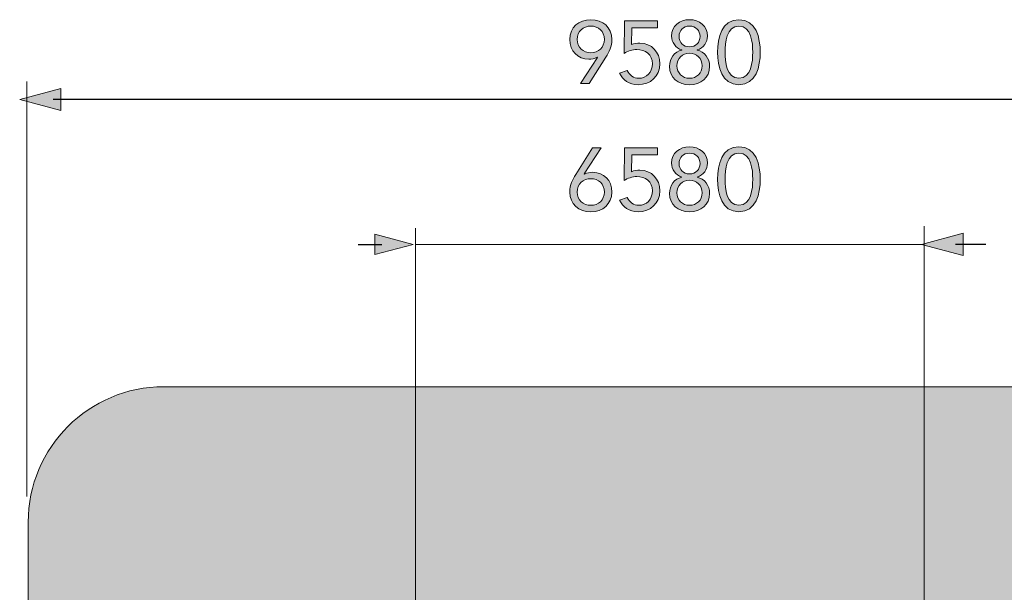
# Model space of a CAD drawing. Units: inches. Extents: x 509 to 657, y 347 to 499.
# Drawn here: x 509 to 588, y 453 to 499 of the extents above; entities that cross this region are included whole.
import ezdxf

# ---------------------------------------------------------------- set-up
doc = ezdxf.new("R2010")
doc.units = ezdxf.units.IN
doc.header["$MEASUREMENT"] = 0
doc.layers.add('_U+0421_U+043B_U+043E_U+0439 1', color=7, linetype='Continuous')

# ---------------------------------------------------------------- blocks, each defined once
blk = doc.blocks.new('block 6')
at = {"layer": '_U+0421_U+043B_U+043E_U+0439 1', "true_color": 0x005c83}
h = blk.add_hatch(color=146, dxfattribs=at)
h.dxf.hatch_style = 2
edge = h.paths.add_edge_path()
edge.add_spline(control_points=[(554.238, 486.665), (554.238, 486.665), (554.252, 486.651), (554.252, 486.651), (554.435, 486.757), (554.718, 486.799), (554.922, 486.799), (555.79, 486.799), (556.433, 486.164), (556.433, 485.232), (556.433, 484.258), (555.706, 483.665), (554.76, 483.665), (553.814, 483.665), (553.088, 484.258), (553.088, 485.232), (553.088, 485.811), (553.292, 486.206), (553.56, 486.636), (553.56, 486.636), (554.887, 488.747), (554.887, 488.747), (554.887, 488.747), (555.579, 488.747), (555.579, 488.747), (555.579, 488.747), (554.238, 486.665), (554.238, 486.665)], knot_values=[0, 0, 0, 0, 1, 1, 1, 2, 2, 2, 3, 3, 3, 4, 4, 4, 5, 5, 5, 6, 6, 6, 7, 7, 7, 8, 8, 8, 9, 9, 9, 9], degree=3, periodic=1)
edge = h.paths.add_edge_path()
edge.add_spline(control_points=[(553.68, 485.232), (553.68, 484.583), (554.16, 484.174), (554.76, 484.174), (555.36, 484.174), (555.84, 484.583), (555.84, 485.232), (555.84, 485.881), (555.36, 486.291), (554.76, 486.291), (554.16, 486.291), (553.68, 485.881), (553.68, 485.232)], knot_values=[0, 0, 0, 0, 1, 1, 1, 2, 2, 2, 3, 3, 3, 4, 4, 4, 4], degree=3, periodic=1)
h = blk.add_hatch(color=146, dxfattribs=at)
h.dxf.hatch_style = 2
edge = h.paths.add_edge_path()
edge.add_spline(control_points=[(560.066, 488.196), (560.066, 488.196), (558.027, 488.196), (558.027, 488.196), (558.027, 488.196), (558.005, 486.848), (558.005, 486.848), (558.196, 486.94), (558.443, 486.968), (558.648, 486.968), (559.607, 486.968), (560.243, 486.262), (560.243, 485.324), (560.243, 484.329), (559.502, 483.665), (558.528, 483.665), (557.773, 483.665), (557.321, 484.025), (557.053, 484.576), (557.053, 484.576), (557.646, 484.802), (557.646, 484.802), (557.815, 484.428), (558.154, 484.174), (558.577, 484.174), (559.177, 484.174), (559.65, 484.632), (559.65, 485.324), (559.65, 486.058), (559.113, 486.46), (558.415, 486.46), (558.076, 486.46), (557.695, 486.326), (557.399, 486.149), (557.399, 486.149), (557.448, 488.747), (557.448, 488.747), (557.448, 488.747), (560.066, 488.747), (560.066, 488.747), (560.066, 488.747), (560.066, 488.196), (560.066, 488.196)], knot_values=[0, 0, 0, 0, 1, 1, 1, 2, 2, 2, 3, 3, 3, 4, 4, 4, 5, 5, 5, 6, 6, 6, 7, 7, 7, 8, 8, 8, 9, 9, 9, 10, 10, 10, 11, 11, 11, 12, 12, 12, 13, 13, 13, 14, 14, 14, 14], degree=3, periodic=1)
h = blk.add_hatch(color=146, dxfattribs=at)
h.dxf.hatch_style = 2
edge = h.paths.add_edge_path()
edge.add_spline(control_points=[(562.606, 488.831), (563.41, 488.831), (564.032, 488.309), (564.032, 487.526), (564.032, 487.053), (563.721, 486.559), (563.213, 486.425), (563.213, 486.425), (563.213, 486.411), (563.213, 486.411), (563.812, 486.284), (564.201, 485.754), (564.201, 485.126), (564.201, 484.216), (563.495, 483.665), (562.606, 483.665), (561.717, 483.665), (561.011, 484.216), (561.011, 485.126), (561.011, 485.754), (561.399, 486.284), (561.999, 486.411), (561.999, 486.411), (561.999, 486.425), (561.999, 486.425), (561.491, 486.559), (561.18, 487.053), (561.18, 487.526), (561.18, 488.309), (561.801, 488.831), (562.606, 488.831)], knot_values=[0, 0, 0, 0, 1, 1, 1, 2, 2, 2, 3, 3, 3, 4, 4, 4, 5, 5, 5, 6, 6, 6, 7, 7, 7, 8, 8, 8, 9, 9, 9, 10, 10, 10, 10], degree=3, periodic=1)
edge = h.paths.add_edge_path()
edge.add_spline(control_points=[(562.606, 484.174), (563.163, 484.174), (563.608, 484.583), (563.608, 485.169), (563.608, 485.754), (563.163, 486.164), (562.606, 486.164), (562.048, 486.164), (561.604, 485.754), (561.604, 485.169), (561.604, 484.583), (562.048, 484.174), (562.606, 484.174)], knot_values=[0, 0, 0, 0, 1, 1, 1, 2, 2, 2, 3, 3, 3, 4, 4, 4, 4], degree=3, periodic=1)
edge = h.paths.add_edge_path()
edge.add_spline(control_points=[(562.606, 486.672), (563.1, 486.672), (563.439, 487.025), (563.439, 487.497), (563.439, 487.97), (563.1, 488.323), (562.606, 488.323), (562.112, 488.323), (561.773, 487.97), (561.773, 487.497), (561.773, 487.025), (562.112, 486.672), (562.606, 486.672)], knot_values=[0, 0, 0, 0, 1, 1, 1, 2, 2, 2, 3, 3, 3, 4, 4, 4, 4], degree=3, periodic=1)
h = blk.add_hatch(color=146, dxfattribs=at)
h.dxf.hatch_style = 2
edge = h.paths.add_edge_path()
edge.add_spline(control_points=[(566.529, 488.831), (567.905, 488.831), (568.222, 487.385), (568.222, 486.248), (568.222, 485.112), (567.905, 483.665), (566.529, 483.665), (565.152, 483.665), (564.835, 485.112), (564.835, 486.248), (564.835, 487.385), (565.152, 488.831), (566.529, 488.831)], knot_values=[0, 0, 0, 0, 1, 1, 1, 2, 2, 2, 3, 3, 3, 4, 4, 4, 4], degree=3, periodic=1)
edge = h.paths.add_edge_path()
edge.add_spline(control_points=[(566.529, 484.174), (567.516, 484.174), (567.629, 485.514), (567.629, 486.248), (567.629, 486.982), (567.516, 488.323), (566.529, 488.323), (565.541, 488.323), (565.428, 486.982), (565.428, 486.248), (565.428, 485.514), (565.541, 484.174), (566.529, 484.174)], knot_values=[0, 0, 0, 0, 1, 1, 1, 2, 2, 2, 3, 3, 3, 4, 4, 4, 4], degree=3, periodic=1)
at = {"layer": '_U+0421_U+043B_U+043E_U+0439 1', "lineweight": 0}
for points, knots in [([(554.238, 486.665), (554.238, 486.665), (554.252, 486.651), (554.252, 486.651), (554.435, 486.757), (554.718, 486.799), (554.922, 486.799), (555.79, 486.799), (556.433, 486.164), (556.433, 485.232), (556.433, 484.258), (555.706, 483.665), (554.76, 483.665), (553.814, 483.665), (553.088, 484.258), (553.088, 485.232), (553.088, 485.811), (553.292, 486.206), (553.56, 486.636), (553.56, 486.636), (554.887, 488.747), (554.887, 488.747), (554.887, 488.747), (555.579, 488.747), (555.579, 488.747), (555.579, 488.747), (554.238, 486.665), (554.238, 486.665)], [0, 0, 0, 0, 1, 1, 1, 2, 2, 2, 3, 3, 3, 4, 4, 4, 5, 5, 5, 6, 6, 6, 7, 7, 7, 8, 8, 8, 9, 9, 9, 9]), ([(560.066, 488.196), (560.066, 488.196), (558.027, 488.196), (558.027, 488.196), (558.027, 488.196), (558.005, 486.848), (558.005, 486.848), (558.196, 486.94), (558.443, 486.968), (558.648, 486.968), (559.607, 486.968), (560.243, 486.262), (560.243, 485.324), (560.243, 484.329), (559.502, 483.665), (558.528, 483.665), (557.773, 483.665), (557.321, 484.025), (557.053, 484.576), (557.053, 484.576), (557.646, 484.802), (557.646, 484.802), (557.815, 484.428), (558.154, 484.174), (558.577, 484.174), (559.177, 484.174), (559.65, 484.632), (559.65, 485.324), (559.65, 486.058), (559.113, 486.46), (558.415, 486.46), (558.076, 486.46), (557.695, 486.326), (557.399, 486.149), (557.399, 486.149), (557.448, 488.747), (557.448, 488.747), (557.448, 488.747), (560.066, 488.747), (560.066, 488.747), (560.066, 488.747), (560.066, 488.196), (560.066, 488.196)], [0, 0, 0, 0, 1, 1, 1, 2, 2, 2, 3, 3, 3, 4, 4, 4, 5, 5, 5, 6, 6, 6, 7, 7, 7, 8, 8, 8, 9, 9, 9, 10, 10, 10, 11, 11, 11, 12, 12, 12, 13, 13, 13, 14, 14, 14, 14]), ([(562.606, 488.831), (563.41, 488.831), (564.032, 488.309), (564.032, 487.526), (564.032, 487.053), (563.721, 486.559), (563.213, 486.425), (563.213, 486.425), (563.213, 486.411), (563.213, 486.411), (563.812, 486.284), (564.201, 485.754), (564.201, 485.126), (564.201, 484.216), (563.495, 483.665), (562.606, 483.665), (561.717, 483.665), (561.011, 484.216), (561.011, 485.126), (561.011, 485.754), (561.399, 486.284), (561.999, 486.411), (561.999, 486.411), (561.999, 486.425), (561.999, 486.425), (561.491, 486.559), (561.18, 487.053), (561.18, 487.526), (561.18, 488.309), (561.801, 488.831), (562.606, 488.831)], [0, 0, 0, 0, 1, 1, 1, 2, 2, 2, 3, 3, 3, 4, 4, 4, 5, 5, 5, 6, 6, 6, 7, 7, 7, 8, 8, 8, 9, 9, 9, 10, 10, 10, 10]), ([(562.606, 486.672), (563.1, 486.672), (563.439, 487.025), (563.439, 487.497), (563.439, 487.97), (563.1, 488.323), (562.606, 488.323), (562.112, 488.323), (561.773, 487.97), (561.773, 487.497), (561.773, 487.025), (562.112, 486.672), (562.606, 486.672)], [0, 0, 0, 0, 1, 1, 1, 2, 2, 2, 3, 3, 3, 4, 4, 4, 4]), ([(566.529, 488.831), (567.905, 488.831), (568.222, 487.385), (568.222, 486.248), (568.222, 485.112), (567.905, 483.665), (566.529, 483.665), (565.152, 483.665), (564.835, 485.112), (564.835, 486.248), (564.835, 487.385), (565.152, 488.831), (566.529, 488.831)], [0, 0, 0, 0, 1, 1, 1, 2, 2, 2, 3, 3, 3, 4, 4, 4, 4]), ([(566.529, 484.174), (567.516, 484.174), (567.629, 485.514), (567.629, 486.248), (567.629, 486.982), (567.516, 488.323), (566.529, 488.323), (565.541, 488.323), (565.428, 486.982), (565.428, 486.248), (565.428, 485.514), (565.541, 484.174), (566.529, 484.174)], [0, 0, 0, 0, 1, 1, 1, 2, 2, 2, 3, 3, 3, 4, 4, 4, 4]), ([(553.68, 485.232), (553.68, 484.583), (554.16, 484.174), (554.76, 484.174), (555.36, 484.174), (555.84, 484.583), (555.84, 485.232), (555.84, 485.881), (555.36, 486.291), (554.76, 486.291), (554.16, 486.291), (553.68, 485.881), (553.68, 485.232)], [0, 0, 0, 0, 1, 1, 1, 2, 2, 2, 3, 3, 3, 4, 4, 4, 4]), ([(562.606, 484.174), (563.163, 484.174), (563.608, 484.583), (563.608, 485.169), (563.608, 485.754), (563.163, 486.164), (562.606, 486.164), (562.048, 486.164), (561.604, 485.754), (561.604, 485.169), (561.604, 484.583), (562.048, 484.174), (562.606, 484.174)], [0, 0, 0, 0, 1, 1, 1, 2, 2, 2, 3, 3, 3, 4, 4, 4, 4])]:
    blk.add_open_spline(points, degree=3, knots=knots, dxfattribs=at)
blk = doc.blocks.new('block 10')
at = {"layer": '_U+0421_U+043B_U+043E_U+0439 1', "true_color": 0x005c83}
h = blk.add_hatch(color=146, dxfattribs=at)
h.dxf.hatch_style = 2
h.paths.add_polyline_path([(512.64, 493.454), (509.378, 492.58), (512.64, 491.706)])
at = {"layer": '_U+0421_U+043B_U+043E_U+0439 1', "lineweight": 0}
blk.add_lwpolyline([(512.64, 493.454), (509.378, 492.58), (512.64, 491.706), (512.64, 493.454)], dxfattribs=at)
blk = doc.blocks.new('block 8')
at = {"layer": '_U+0421_U+043B_U+043E_U+0439 1', "color": 146, "lineweight": 30, "true_color": 0x005c83}
blk.add_lwpolyline([(609.244, 492.58), (512.044, 492.58)], dxfattribs=at)
at = {"layer": '_U+0421_U+043B_U+043E_U+0439 1'}
blk.add_blockref('block 10', (0, 0), dxfattribs=at)
blk = doc.blocks.new('block 7')
at = {"layer": '_U+0421_U+043B_U+043E_U+0439 1'}
blk.add_blockref('block 8', (0, 0), dxfattribs=at)
blk = doc.blocks.new('block 11')
at = {"layer": '_U+0421_U+043B_U+043E_U+0439 1', "true_color": 0x005c83}
h = blk.add_hatch(color=146, dxfattribs=at)
h.dxf.hatch_style = 2
edge = h.paths.add_edge_path()
edge.add_spline(control_points=[(555.282, 495.93), (555.282, 495.93), (555.268, 495.944), (555.268, 495.944), (555.085, 495.838), (554.802, 495.796), (554.598, 495.796), (553.73, 495.796), (553.088, 496.431), (553.088, 497.363), (553.088, 498.337), (553.814, 498.93), (554.76, 498.93), (555.706, 498.93), (556.433, 498.337), (556.433, 497.363), (556.433, 496.784), (556.228, 496.389), (555.96, 495.959), (555.96, 495.959), (554.633, 493.848), (554.633, 493.848), (554.633, 493.848), (553.941, 493.848), (553.941, 493.848), (553.941, 493.848), (555.282, 495.93), (555.282, 495.93)], knot_values=[0, 0, 0, 0, 1, 1, 1, 2, 2, 2, 3, 3, 3, 4, 4, 4, 5, 5, 5, 6, 6, 6, 7, 7, 7, 8, 8, 8, 9, 9, 9, 9], degree=3, periodic=1)
edge = h.paths.add_edge_path()
edge.add_spline(control_points=[(555.84, 497.363), (555.84, 498.012), (555.36, 498.421), (554.76, 498.421), (554.16, 498.421), (553.68, 498.012), (553.68, 497.363), (553.68, 496.714), (554.16, 496.304), (554.76, 496.304), (555.36, 496.304), (555.84, 496.714), (555.84, 497.363)], knot_values=[0, 0, 0, 0, 1, 1, 1, 2, 2, 2, 3, 3, 3, 4, 4, 4, 4], degree=3, periodic=1)
h = blk.add_hatch(color=146, dxfattribs=at)
h.dxf.hatch_style = 2
edge = h.paths.add_edge_path()
edge.add_spline(control_points=[(560.066, 498.294), (560.066, 498.294), (558.027, 498.294), (558.027, 498.294), (558.027, 498.294), (558.005, 496.946), (558.005, 496.946), (558.196, 497.038), (558.443, 497.066), (558.648, 497.066), (559.607, 497.066), (560.243, 496.361), (560.243, 495.422), (560.243, 494.427), (559.502, 493.764), (558.528, 493.764), (557.773, 493.764), (557.321, 494.124), (557.053, 494.674), (557.053, 494.674), (557.646, 494.9), (557.646, 494.9), (557.815, 494.526), (558.154, 494.272), (558.577, 494.272), (559.177, 494.272), (559.65, 494.731), (559.65, 495.422), (559.65, 496.156), (559.113, 496.558), (558.415, 496.558), (558.076, 496.558), (557.695, 496.424), (557.399, 496.248), (557.399, 496.248), (557.448, 498.845), (557.448, 498.845), (557.448, 498.845), (560.066, 498.845), (560.066, 498.845), (560.066, 498.845), (560.066, 498.294), (560.066, 498.294)], knot_values=[0, 0, 0, 0, 1, 1, 1, 2, 2, 2, 3, 3, 3, 4, 4, 4, 5, 5, 5, 6, 6, 6, 7, 7, 7, 8, 8, 8, 9, 9, 9, 10, 10, 10, 11, 11, 11, 12, 12, 12, 13, 13, 13, 14, 14, 14, 14], degree=3, periodic=1)
h = blk.add_hatch(color=146, dxfattribs=at)
h.dxf.hatch_style = 2
edge = h.paths.add_edge_path()
edge.add_spline(control_points=[(562.606, 498.93), (563.41, 498.93), (564.032, 498.407), (564.032, 497.624), (564.032, 497.151), (563.721, 496.657), (563.213, 496.523), (563.213, 496.523), (563.213, 496.509), (563.213, 496.509), (563.812, 496.382), (564.201, 495.853), (564.201, 495.225), (564.201, 494.314), (563.495, 493.764), (562.606, 493.764), (561.717, 493.764), (561.011, 494.314), (561.011, 495.225), (561.011, 495.853), (561.399, 496.382), (561.999, 496.509), (561.999, 496.509), (561.999, 496.523), (561.999, 496.523), (561.491, 496.657), (561.18, 497.151), (561.18, 497.624), (561.18, 498.407), (561.801, 498.93), (562.606, 498.93)], knot_values=[0, 0, 0, 0, 1, 1, 1, 2, 2, 2, 3, 3, 3, 4, 4, 4, 5, 5, 5, 6, 6, 6, 7, 7, 7, 8, 8, 8, 9, 9, 9, 10, 10, 10, 10], degree=3, periodic=1)
edge = h.paths.add_edge_path()
edge.add_spline(control_points=[(562.606, 494.272), (563.163, 494.272), (563.608, 494.681), (563.608, 495.267), (563.608, 495.853), (563.163, 496.262), (562.606, 496.262), (562.048, 496.262), (561.604, 495.853), (561.604, 495.267), (561.604, 494.681), (562.048, 494.272), (562.606, 494.272)], knot_values=[0, 0, 0, 0, 1, 1, 1, 2, 2, 2, 3, 3, 3, 4, 4, 4, 4], degree=3, periodic=1)
edge = h.paths.add_edge_path()
edge.add_spline(control_points=[(562.606, 496.77), (563.1, 496.77), (563.439, 497.123), (563.439, 497.596), (563.439, 498.068), (563.1, 498.421), (562.606, 498.421), (562.112, 498.421), (561.773, 498.068), (561.773, 497.596), (561.773, 497.123), (562.112, 496.77), (562.606, 496.77)], knot_values=[0, 0, 0, 0, 1, 1, 1, 2, 2, 2, 3, 3, 3, 4, 4, 4, 4], degree=3, periodic=1)
h = blk.add_hatch(color=146, dxfattribs=at)
h.dxf.hatch_style = 2
edge = h.paths.add_edge_path()
edge.add_spline(control_points=[(566.529, 498.93), (567.905, 498.93), (568.222, 497.483), (568.222, 496.347), (568.222, 495.21), (567.905, 493.764), (566.529, 493.764), (565.152, 493.764), (564.835, 495.21), (564.835, 496.347), (564.835, 497.483), (565.152, 498.93), (566.529, 498.93)], knot_values=[0, 0, 0, 0, 1, 1, 1, 2, 2, 2, 3, 3, 3, 4, 4, 4, 4], degree=3, periodic=1)
edge = h.paths.add_edge_path()
edge.add_spline(control_points=[(566.529, 494.272), (567.516, 494.272), (567.629, 495.613), (567.629, 496.347), (567.629, 497.081), (567.516, 498.421), (566.529, 498.421), (565.541, 498.421), (565.428, 497.081), (565.428, 496.347), (565.428, 495.613), (565.541, 494.272), (566.529, 494.272)], knot_values=[0, 0, 0, 0, 1, 1, 1, 2, 2, 2, 3, 3, 3, 4, 4, 4, 4], degree=3, periodic=1)
at = {"layer": '_U+0421_U+043B_U+043E_U+0439 1', "lineweight": 0}
for points, knots in [([(555.282, 495.93), (555.282, 495.93), (555.268, 495.944), (555.268, 495.944), (555.085, 495.838), (554.802, 495.796), (554.598, 495.796), (553.73, 495.796), (553.088, 496.431), (553.088, 497.363), (553.088, 498.337), (553.814, 498.93), (554.76, 498.93), (555.706, 498.93), (556.433, 498.337), (556.433, 497.363), (556.433, 496.784), (556.228, 496.389), (555.96, 495.959), (555.96, 495.959), (554.633, 493.848), (554.633, 493.848), (554.633, 493.848), (553.941, 493.848), (553.941, 493.848), (553.941, 493.848), (555.282, 495.93), (555.282, 495.93)], [0, 0, 0, 0, 1, 1, 1, 2, 2, 2, 3, 3, 3, 4, 4, 4, 5, 5, 5, 6, 6, 6, 7, 7, 7, 8, 8, 8, 9, 9, 9, 9]), ([(555.84, 497.363), (555.84, 498.012), (555.36, 498.421), (554.76, 498.421), (554.16, 498.421), (553.68, 498.012), (553.68, 497.363), (553.68, 496.714), (554.16, 496.304), (554.76, 496.304), (555.36, 496.304), (555.84, 496.714), (555.84, 497.363)], [0, 0, 0, 0, 1, 1, 1, 2, 2, 2, 3, 3, 3, 4, 4, 4, 4]), ([(560.066, 498.294), (560.066, 498.294), (558.027, 498.294), (558.027, 498.294), (558.027, 498.294), (558.005, 496.946), (558.005, 496.946), (558.196, 497.038), (558.443, 497.066), (558.648, 497.066), (559.607, 497.066), (560.243, 496.361), (560.243, 495.422), (560.243, 494.427), (559.502, 493.764), (558.528, 493.764), (557.773, 493.764), (557.321, 494.124), (557.053, 494.674), (557.053, 494.674), (557.646, 494.9), (557.646, 494.9), (557.815, 494.526), (558.154, 494.272), (558.577, 494.272), (559.177, 494.272), (559.65, 494.731), (559.65, 495.422), (559.65, 496.156), (559.113, 496.558), (558.415, 496.558), (558.076, 496.558), (557.695, 496.424), (557.399, 496.248), (557.399, 496.248), (557.448, 498.845), (557.448, 498.845), (557.448, 498.845), (560.066, 498.845), (560.066, 498.845), (560.066, 498.845), (560.066, 498.294), (560.066, 498.294)], [0, 0, 0, 0, 1, 1, 1, 2, 2, 2, 3, 3, 3, 4, 4, 4, 5, 5, 5, 6, 6, 6, 7, 7, 7, 8, 8, 8, 9, 9, 9, 10, 10, 10, 11, 11, 11, 12, 12, 12, 13, 13, 13, 14, 14, 14, 14]), ([(562.606, 498.93), (563.41, 498.93), (564.032, 498.407), (564.032, 497.624), (564.032, 497.151), (563.721, 496.657), (563.213, 496.523), (563.213, 496.523), (563.213, 496.509), (563.213, 496.509), (563.812, 496.382), (564.201, 495.853), (564.201, 495.225), (564.201, 494.314), (563.495, 493.764), (562.606, 493.764), (561.717, 493.764), (561.011, 494.314), (561.011, 495.225), (561.011, 495.853), (561.399, 496.382), (561.999, 496.509), (561.999, 496.509), (561.999, 496.523), (561.999, 496.523), (561.491, 496.657), (561.18, 497.151), (561.18, 497.624), (561.18, 498.407), (561.801, 498.93), (562.606, 498.93)], [0, 0, 0, 0, 1, 1, 1, 2, 2, 2, 3, 3, 3, 4, 4, 4, 5, 5, 5, 6, 6, 6, 7, 7, 7, 8, 8, 8, 9, 9, 9, 10, 10, 10, 10]), ([(562.606, 496.77), (563.1, 496.77), (563.439, 497.123), (563.439, 497.596), (563.439, 498.068), (563.1, 498.421), (562.606, 498.421), (562.112, 498.421), (561.773, 498.068), (561.773, 497.596), (561.773, 497.123), (562.112, 496.77), (562.606, 496.77)], [0, 0, 0, 0, 1, 1, 1, 2, 2, 2, 3, 3, 3, 4, 4, 4, 4]), ([(566.529, 498.93), (567.905, 498.93), (568.222, 497.483), (568.222, 496.347), (568.222, 495.21), (567.905, 493.764), (566.529, 493.764), (565.152, 493.764), (564.835, 495.21), (564.835, 496.347), (564.835, 497.483), (565.152, 498.93), (566.529, 498.93)], [0, 0, 0, 0, 1, 1, 1, 2, 2, 2, 3, 3, 3, 4, 4, 4, 4]), ([(566.529, 494.272), (567.516, 494.272), (567.629, 495.613), (567.629, 496.347), (567.629, 497.081), (567.516, 498.421), (566.529, 498.421), (565.541, 498.421), (565.428, 497.081), (565.428, 496.347), (565.428, 495.613), (565.541, 494.272), (566.529, 494.272)], [0, 0, 0, 0, 1, 1, 1, 2, 2, 2, 3, 3, 3, 4, 4, 4, 4]), ([(562.606, 494.272), (563.163, 494.272), (563.608, 494.681), (563.608, 495.267), (563.608, 495.853), (563.163, 496.262), (562.606, 496.262), (562.048, 496.262), (561.604, 495.853), (561.604, 495.267), (561.604, 494.681), (562.048, 494.272), (562.606, 494.272)], [0, 0, 0, 0, 1, 1, 1, 2, 2, 2, 3, 3, 3, 4, 4, 4, 4])]:
    blk.add_open_spline(points, degree=3, knots=knots, dxfattribs=at)
blk = doc.blocks.new('block 14')
at = {"layer": '_U+0421_U+043B_U+043E_U+0439 1', "true_color": 0x005c83}
h = blk.add_hatch(color=146, dxfattribs=at)
h.dxf.hatch_style = 2
h.paths.add_polyline_path([(584.338, 481.954), (581.042, 481.071), (584.338, 480.187)])
at = {"layer": '_U+0421_U+043B_U+043E_U+0439 1', "lineweight": 0}
blk.add_lwpolyline([(584.338, 481.954), (581.042, 481.071), (584.338, 480.187), (584.338, 481.954)], dxfattribs=at)
blk = doc.blocks.new('block 13')
at = {"layer": '_U+0421_U+043B_U+043E_U+0439 1', "color": 146, "lineweight": 30, "true_color": 0x005c83}
blk.add_lwpolyline([(586.14, 481.071), (583.736, 481.071)], dxfattribs=at)
at = {"layer": '_U+0421_U+043B_U+043E_U+0439 1'}
blk.add_blockref('block 14', (0, 0), dxfattribs=at)
blk = doc.blocks.new('block 12')
at = {"layer": '_U+0421_U+043B_U+043E_U+0439 1'}
blk.add_blockref('block 13', (0, 0), dxfattribs=at)
blk = doc.blocks.new('block 17')
at = {"layer": '_U+0421_U+043B_U+043E_U+0439 1', "true_color": 0x005c83}
h = blk.add_hatch(color=146, dxfattribs=at)
h.dxf.hatch_style = 2
h.paths.add_polyline_path([(537.589, 480.255), (540.632, 481.071), (537.589, 481.886)])
at = {"layer": '_U+0421_U+043B_U+043E_U+0439 1', "lineweight": 0}
blk.add_lwpolyline([(537.589, 480.255), (540.632, 481.071), (537.589, 481.886), (537.589, 480.255)], dxfattribs=at)
blk = doc.blocks.new('block 16')
at = {"layer": '_U+0421_U+043B_U+043E_U+0439 1', "color": 146, "lineweight": 30, "true_color": 0x005c83}
blk.add_lwpolyline([(536.287, 481.071), (538.145, 481.071)], dxfattribs=at)
at = {"layer": '_U+0421_U+043B_U+043E_U+0439 1'}
blk.add_blockref('block 17', (0, 0), dxfattribs=at)
blk = doc.blocks.new('block 15')
at = {"layer": '_U+0421_U+043B_U+043E_U+0439 1'}
blk.add_blockref('block 16', (0, 0), dxfattribs=at)

msp = doc.modelspace()

# ---------------------------------------------------------------- hatches: boundary and pattern name
at = {"layer": '_U+0421_U+043B_U+043E_U+0439 1', "true_color": 0xfadaac}
h = msp.add_hatch(color=41, dxfattribs=at)
h.dxf.hatch_style = 2
edge = h.paths.add_edge_path()
edge.add_spline(control_points=[(601.242, 396.489), (601.242, 396.489), (520.831, 396.489), (520.831, 396.489), (514.881, 396.489), (510.057, 401.312), (510.057, 407.263), (510.057, 407.263), (510.057, 458.981), (510.057, 458.981), (510.057, 464.932), (514.881, 469.756), (520.831, 469.756), (520.831, 469.756), (601.242, 469.756), (601.242, 469.756), (607.193, 469.756), (612.017, 464.932), (612.017, 458.981), (612.017, 458.981), (612.017, 407.263), (612.017, 407.263), (612.017, 401.312), (607.193, 396.489), (601.242, 396.489)], knot_values=[0, 0, 0, 0, 1, 1, 1, 2, 2, 2, 3, 3, 3, 4, 4, 4, 5, 5, 5, 6, 6, 6, 7, 7, 7, 8, 8, 8, 8], degree=3, periodic=1)

# ---------------------------------------------------------------- linework, layer by layer
at = {"layer": '_U+0421_U+043B_U+043E_U+0439 1', "color": 146, "lineweight": 20, "true_color": 0x005c83}
for points in [[(509.937, 494.02), (509.937, 461.021)], [(540.843, 482.366), (540.843, 436.501)], [(581.246, 482.51), (581.246, 445.938)], [(581.246, 481.071), (540.843, 481.071)]]:
    msp.add_lwpolyline(points, dxfattribs=at)
at = {"layer": '_U+0421_U+043B_U+043E_U+0439 1', "color": 250, "lineweight": 20, "true_color": 0x231f20}
msp.add_open_spline([(601.242, 396.489), (601.242, 396.489), (520.831, 396.489), (520.831, 396.489), (514.881, 396.489), (510.057, 401.312), (510.057, 407.263), (510.057, 407.263), (510.057, 458.981), (510.057, 458.981), (510.057, 464.932), (514.881, 469.756), (520.831, 469.756), (520.831, 469.756), (601.242, 469.756), (601.242, 469.756), (607.193, 469.756), (612.017, 464.932), (612.017, 458.981), (612.017, 458.981), (612.017, 407.263), (612.017, 407.263), (612.017, 401.312), (607.193, 396.489), (601.242, 396.489)], degree=3, knots=[0, 0, 0, 0, 1, 1, 1, 2, 2, 2, 3, 3, 3, 4, 4, 4, 5, 5, 5, 6, 6, 6, 7, 7, 7, 8, 8, 8, 8], dxfattribs=at)

# ---------------------------------------------------------------- block references
at = {"layer": '_U+0421_U+043B_U+043E_U+0439 1'}
for name in ['block 11', 'block 7', 'block 6', 'block 15', 'block 12']:
    msp.add_blockref(name, (0, 0), dxfattribs=at)

doc.saveas('drawing.dxf')
